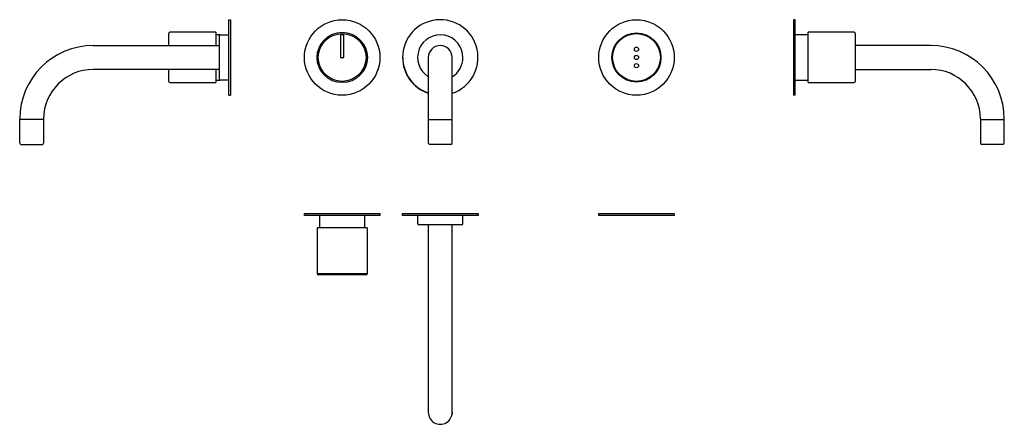
# Model space of a CAD drawing. Extents: x -131 to 652, y 62 to 383.
import ezdxf

# ---------------------------------------------------------------- set-up
doc = ezdxf.new("R2010")
doc.units = 0
doc.header["$MEASUREMENT"] = 0
doc.layers.get('0').update_dxf_attribs({"linetype": 'ByLayer'})

# ---------------------------------------------------------------- blocks, each defined once
blk = doc.blocks.new('A$C7781')
for p, q in [((-30, 1.5), (30, 1.5)), ((-30, 0), (-30, 1.5)), ((30, 0), (-30, 0)), ((30, 1.5), (30, 0))]:
    blk.add_line(p, q)

msp = doc.modelspace()

# ---------------------------------------------------------------- linework, layer by layer
at = {"color": 7, "linetype": 'Continuous'}
for p, q in [((34.93, 323.1), (34.93, 383.1)), ((34.93, 383.1), (36.18, 383.1)), ((36.18, 383.1), (36.18, 323.1)), ((484.08, 383.1), (484.08, 323.1)), ((485.33, 383.1), (484.08, 383.1)), ((485.33, 323.1), (485.33, 383.1)), ((-12.82, 362.6), (-12.82, 372.1)), ((24.68, 373.1), (-11.82, 373.1)), ((24.68, 373.1), (24.68, 362.6)), ((28.18, 371.1), (24.68, 371.1)), ((27.18, 370.1), (27.18, 336.1)), ((28.18, 371.1), (34.93, 371.1)), ((126.35, 371.1), (123.85, 371.1)), ((123.85, 371.1), (123.85, 353.1)), ((126.35, 353.1), (126.35, 371.1)), ((495.58, 371.1), (485.33, 371.1)), ((532.08, 373.1), (495.58, 373.1)), ((495.58, 333.1), (495.58, 373.1)), ((533.08, 372.1), (533.08, 334.1)), ((-72.82, 362.6), (27.18, 362.6)), ((593.08, 362.6), (533.08, 362.6)), ((123.85, 353.1), (126.35, 353.1)), ((193.6, 353.1), (193.6, 304.35)), ((212.6, 304.35), (212.6, 353.1)), ((27.18, 343.6), (-72.82, 343.6)), ((-12.82, 334.1), (-12.82, 343.6)), ((24.68, 343.6), (24.68, 333.1)), ((533.08, 343.6), (593.08, 343.6)), ((-11.82, 333.1), (24.68, 333.1)), ((24.68, 335.1), (28.18, 335.1)), ((34.93, 335.1), (28.18, 335.1)), ((485.33, 335.1), (495.58, 335.1)), ((495.58, 333.1), (532.08, 333.1)), ((34.93, 323.1), (36.18, 323.1)), ((485.33, 323.1), (484.08, 323.1)), ((-131.32, 285.1), (-131.32, 304.35)), ((-112.32, 303.9), (-131.32, 303.9)), ((-112.32, 304.35), (-112.32, 285.1)), ((193.6, 304.35), (193.6, 285.1)), ((193.6, 303.9), (212.6, 303.9)), ((212.6, 285.1), (212.6, 304.35)), ((632.58, 304.35), (632.58, 285.1)), ((632.58, 303.9), (651.58, 303.9)), ((651.58, 285.1), (651.58, 304.35)), ((-130.32, 284.1), (-113.32, 284.1)), ((203.1, 284.1), (194.6, 284.1)), ((211.6, 284.1), (203.1, 284.1)), ((650.58, 284.1), (633.58, 284.1)), ((107.1, 227.69), (107.1, 217.94)), ((143.1, 217.94), (143.1, 227.69)), ((185.1, 227.69), (185.1, 221.24)), ((221.1, 221.24), (221.1, 227.69)), ((220.1, 220.24), (186.1, 220.24)), ((193.6, 220.24), (193.6, 120.24)), ((212.6, 120.24), (212.6, 220.24)), ((105.1, 217.69), (105.1, 181.44)), ((105.35, 217.94), (144.85, 217.94)), ((145.1, 181.44), (145.1, 217.69)), ((144.1, 180.44), (106.1, 180.44)), ((193.6, 120.24), (193.6, 71.24)), ((212.6, 71.24), (212.6, 120.24))]:
    msp.add_line(p, q, dxfattribs=at)
for p, q in [((173.1, 229.19), (233.1, 229.19)), ((173.1, 227.69), (173.1, 229.19)), ((233.1, 227.69), (173.1, 227.69)), ((233.1, 229.19), (233.1, 227.69)), ((329.1, 229.19), (389.1, 229.19)), ((329.1, 227.69), (329.1, 229.19)), ((389.1, 227.69), (329.1, 227.69)), ((389.1, 229.19), (389.1, 227.69))]:
    msp.add_line(p, q)
at = {"color": 8, "linetype": 'Continuous'}
msp.add_line((105.1, 181.44), (145.1, 181.44), dxfattribs=at)
at = {"color": 7, "linetype": 'Continuous', "flags": 128}
for points in [[(212.6, 71.24), (212.59, 70.82), (212.57, 70.5)], [(212.56, 70.36), (212.52, 70), (212.47, 69.65)]]:
    msp.add_lwpolyline(points, dxfattribs=at)
msp.add_circle((125.1, 353.1), 30)
at = {"color": 7, "linetype": 'Continuous'}
for centre, radius in [((359.1, 353.1), 30), ((125.1, 353.1), 20), ((125.1, 353.1), 19), ((359.1, 353.1), 19.5), ((359.1, 353.1), 19), ((359.1, 359.6), 1.7), ((359.1, 353.1), 1.7), ((359.1, 346.6), 1.7)]:
    msp.add_circle(centre, radius, dxfattribs=at)
for centre, radius, start, end in [((203.1, 353.1), 30, 288.46146, 180), ((-11.82, 372.1), 1, 90, 180), ((28.18, 370.1), 1, 90, 180), ((203.1, 353.1), 18, 0, 238.14457), ((532.08, 372.1), 1, 0, 90), ((-72.82, 304.1), 58.5, 90, 179.75384), ((203.1, 353.1), 9.5, 0, 180), ((593.08, 304.1), 58.5, 0.24616, 90), ((203.1, 353.1), 30, 180, 251.53854), ((203.1, 353.1), 18, 301.85543, 0), ((-72.82, 304.1), 39.5, 90, 179.63992), ((593.08, 304.1), 39.5, 0.36008, 90), ((-11.82, 334.1), 1, 180, 270), ((28.18, 336.1), 1, 180, 270), ((532.08, 334.1), 1, 270, 0), ((-130.32, 285.1), 1, 180, 270), ((-113.32, 285.1), 1, 270, 0), ((194.6, 285.1), 1, 180, 270), ((211.6, 285.1), 1, 270, 0), ((633.58, 285.1), 1, 180, 270), ((650.58, 285.1), 1, 270, 0), ((186.1, 221.24), 1, 180, 270), ((220.1, 221.24), 1, 270, 0), ((106.1, 181.44), 1, 180, 270), ((144.1, 181.44), 1, 270, 0), ((203.1, 71.24), 9.5, 179.98032, 359.99706)]:
    msp.add_arc(centre, radius, start, end, dxfattribs=at)
at = {"color": 8, "linetype": 'Continuous'}
msp.add_arc((203.1, 353.1), 29.75, 180, 251.38008, dxfattribs=at)

# ---------------------------------------------------------------- block references
msp.add_blockref('A$C7781', (125.1, 227.69))

doc.saveas('drawing.dxf')
